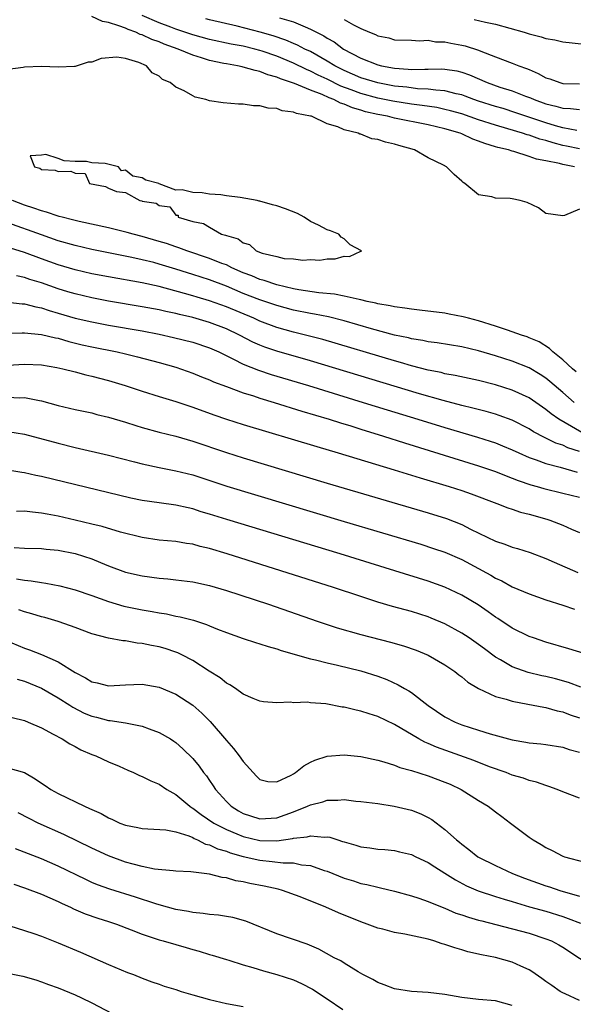
# Model space of a CAD drawing. Units: inches. Extents: x 2625000 to 2628000, y 1500000 to 1503000.
# Drawn here: x 2625880 to 2625946, y 1500953 to 1501070 of the extents above; entities that cross this region are included whole.
import ezdxf

# ---------------------------------------------------------------- set-up
doc = ezdxf.new("R2010")
doc.units = ezdxf.units.IN
doc.header["$MEASUREMENT"] = 0
doc.layers.add('LD26251500_2ft', color=108, linetype='Continuous')

msp = doc.modelspace()

# ---------------------------------------------------------------- linework, layer by layer
at = {"layer": 'LD26251500_2ft'}
for points, elevation in [([(2625946.39, 1501053), (2625945, 1501053.27), (2625944.61, 1501053.39), (2625943, 1501053.72), (2625941.9, 1501053.9), (2625941, 1501054.24), (2625939.19, 1501054.81), (2625939, 1501054.85), (2625938.56, 1501055), (2625937.29, 1501055.29), (2625937, 1501055.39), (2625935.75, 1501055.75), (2625935, 1501056.06), (2625934.3, 1501056.3), (2625933, 1501056.92), (2625932.81, 1501057), (2625931, 1501057.52), (2625929, 1501057.98), (2625925, 1501058.8), (2625924.17, 1501059), (2625923, 1501059.22), (2625921.55, 1501059.55), (2625921, 1501059.72), (2625920, 1501060), (2625919, 1501060.45), (2625918.57, 1501060.57), (2625917.8, 1501061), (2625917.21, 1501061.21), (2625916.41, 1501061.59), (2625915, 1501062.1), (2625913.1, 1501062.89), (2625911.44, 1501063.44), (2625911, 1501063.65), (2625909.93, 1501063.93), (2625909, 1501064.33), (2625908.43, 1501064.43), (2625907, 1501064.86), (2625906.87, 1501064.87), (2625906.33, 1501065), (2625905, 1501065.22), (2625904.71, 1501065.29), (2625903, 1501065.64), (2625902.04, 1501065.96), (2625901, 1501066.25), (2625899.28, 1501067), (2625897.59, 1501067.59), (2625897, 1501067.85), (2625896.14, 1501068.14), (2625895, 1501068.68), (2625894.74, 1501068.74), (2625894.22, 1501069), (2625893.31, 1501069.31), (2625893, 1501069.46), (2625892.23, 1501069.77), (2625891, 1501070.14), (2625890.27, 1501070.27), (2625889, 1501070.87)], 7982), ([(2625947, 1501055.12), (2625945.47, 1501055.47), (2625945, 1501055.55), (2625943.85, 1501055.85), (2625943, 1501056.11), (2625942.29, 1501056.29), (2625941, 1501056.75), (2625940.79, 1501056.79), (2625940.21, 1501057), (2625938.48, 1501057.52), (2625937, 1501057.94), (2625935, 1501058.59), (2625933, 1501059.29), (2625931.67, 1501059.67), (2625931, 1501059.83), (2625930.03, 1501060.03), (2625928.3, 1501060.3), (2625927, 1501060.45), (2625924.79, 1501060.79), (2625923, 1501061.15), (2625921, 1501061.7), (2625919.85, 1501062.15), (2625918.6, 1501062.6), (2625917, 1501063.41), (2625915.9, 1501063.9), (2625915, 1501064.38), (2625914.55, 1501064.55), (2625913, 1501065.31), (2625911, 1501066.14), (2625909.24, 1501066.76), (2625909, 1501066.84), (2625908.4, 1501067), (2625907, 1501067.33), (2625905.59, 1501067.59), (2625903, 1501068.15), (2625901, 1501068.69), (2625899, 1501069.37), (2625898.41, 1501069.59), (2625897, 1501070.13), (2625894.98, 1501070.98)], 7984), ([(2625946.67, 1501057.33), (2625945, 1501057.63), (2625944.13, 1501057.87), (2625943, 1501058.21), (2625940.62, 1501059), (2625939.42, 1501059.42), (2625937.91, 1501059.91), (2625937, 1501060.17), (2625935, 1501060.82), (2625934.44, 1501061), (2625933.4, 1501061.4), (2625933, 1501061.54), (2625932.33, 1501061.67), (2625931, 1501062.03), (2625929.91, 1501062.09), (2625929, 1501062.22), (2625927.72, 1501062.28), (2625926.45, 1501062.45), (2625925, 1501062.6), (2625923, 1501062.97), (2625921, 1501063.59), (2625920.02, 1501064.02), (2625919, 1501064.45), (2625918.63, 1501064.63), (2625917.92, 1501065), (2625917, 1501065.57), (2625915, 1501066.69), (2625914.35, 1501067), (2625913.47, 1501067.47), (2625913, 1501067.66), (2625912.07, 1501068.07), (2625910.58, 1501068.58), (2625909.02, 1501069.02), (2625906.3, 1501069.7), (2625903, 1501070.46), (2625902.57, 1501070.57)], 7986), ([(2625911.3, 1501070.7), (2625913, 1501070.23), (2625914.38, 1501069.62), (2625915, 1501069.37), (2625915.71, 1501069), (2625916.58, 1501068.58), (2625917, 1501068.3), (2625917.84, 1501067.84), (2625918.94, 1501067), (2625921, 1501065.91), (2625923, 1501065.11), (2625923.45, 1501065), (2625925, 1501064.72), (2625926.62, 1501064.62), (2625927, 1501064.57), (2625928.61, 1501064.61), (2625929, 1501064.59), (2625930.63, 1501064.63), (2625931, 1501064.6), (2625932.4, 1501064.4), (2625933, 1501064.25), (2625933.92, 1501063.92), (2625936.03, 1501063), (2625937.52, 1501062.48), (2625939, 1501062.03), (2625940.59, 1501061.41), (2625941.19, 1501061.19), (2625941.61, 1501061), (2625943, 1501060.5), (2625944.2, 1501060.2), (2625945, 1501059.95), (2625945.92, 1501059.92), (2625947, 1501059.8)], 7988), ([(2625919, 1501070.5), (2625920.13, 1501069.87), (2625921, 1501069.45), (2625922.03, 1501069), (2625922.72, 1501068.72), (2625923, 1501068.57), (2625924.31, 1501068.31), (2625925, 1501068.11), (2625927, 1501068.04), (2625927.98, 1501067.98), (2625929, 1501068.04), (2625929.87, 1501067.87), (2625931, 1501067.85), (2625931.69, 1501067.69), (2625933, 1501067.47), (2625933.39, 1501067.39), (2625935, 1501066.86), (2625935.25, 1501066.75), (2625937, 1501066.08), (2625939, 1501065.33), (2625939.8, 1501065), (2625940.69, 1501064.69), (2625941, 1501064.55), (2625942.1, 1501064.1), (2625943, 1501063.59), (2625943.46, 1501063.46), (2625944.66, 1501063), (2625945, 1501062.91), (2625947, 1501062.86)], 7990), ([(2625934.49, 1501070.49), (2625935.81, 1501070.19), (2625937, 1501069.95), (2625940.41, 1501069), (2625941, 1501068.81), (2625942.46, 1501068.46), (2625943, 1501068.26), (2625944.08, 1501068.08), (2625945, 1501067.84), (2625947.58, 1501067.58)], 7992), ([(2625947, 1501047.96), (2625945.23, 1501047.23), (2625945, 1501047.17), (2625943, 1501047.45), (2625942.13, 1501048.13), (2625940.77, 1501048.77), (2625939.93, 1501049), (2625939, 1501049.21), (2625938.76, 1501049.24), (2625937, 1501049.28), (2625936.58, 1501049.42), (2625935, 1501049.68), (2625933.38, 1501051), (2625933.15, 1501051.15), (2625933, 1501051.31), (2625932.1, 1501052.1), (2625931.17, 1501053), (2625930.81, 1501053.19), (2625929, 1501054.05), (2625927.36, 1501055), (2625925.52, 1501055.52), (2625925, 1501055.71), (2625923.92, 1501055.92), (2625923, 1501056.26), (2625922.32, 1501056.32), (2625921, 1501056.87), (2625920.87, 1501056.87), (2625920.66, 1501057), (2625919, 1501057.39), (2625918.24, 1501057.76), (2625917, 1501058.12), (2625915.11, 1501059), (2625915, 1501059.03), (2625913.33, 1501059.33), (2625913, 1501059.49), (2625911.65, 1501059.65), (2625911, 1501059.91), (2625909.96, 1501059.96), (2625909, 1501060.25), (2625908.24, 1501060.24), (2625907, 1501060.44), (2625906.43, 1501060.43), (2625904.6, 1501060.6), (2625903, 1501060.86), (2625902.55, 1501061), (2625901.28, 1501061.28), (2625901, 1501061.42), (2625899.97, 1501062.03), (2625899, 1501062.47), (2625898.3, 1501063), (2625897.39, 1501063.39), (2625897, 1501063.77), (2625896.18, 1501064.18), (2625895.52, 1501065), (2625894.6, 1501065.4), (2625893, 1501065.87), (2625891.97, 1501066.03), (2625890.12, 1501065.88), (2625889, 1501065.43), (2625888.58, 1501065.42), (2625887, 1501064.93), (2625886.92, 1501064.92), (2625885, 1501064.83), (2625883, 1501064.93), (2625881, 1501064.86), (2625880.82, 1501064.82), (2625879, 1501064.56)], 7980), ([(2625946.62, 1501028.62), (2625946.15, 1501029), (2625945, 1501030.04), (2625943.81, 1501031), (2625943.42, 1501031.42), (2625942.19, 1501032.19), (2625941, 1501032.69), (2625940.78, 1501032.78), (2625940.11, 1501033), (2625939, 1501033.39), (2625938.43, 1501033.57), (2625937, 1501034.06), (2625935, 1501034.69), (2625933.8, 1501035), (2625933.18, 1501035.18), (2625931.5, 1501035.5), (2625931, 1501035.59), (2625927.97, 1501035.97), (2625927, 1501036.07), (2625926.21, 1501036.21), (2625925, 1501036.35), (2625924.47, 1501036.47), (2625923, 1501036.72), (2625922.78, 1501036.78), (2625921.75, 1501037), (2625921, 1501037.18), (2625920.79, 1501037.21), (2625919, 1501037.63), (2625917.85, 1501037.85), (2625915.99, 1501038.01), (2625913.63, 1501038.37), (2625913, 1501038.49), (2625911, 1501038.97), (2625909.5, 1501039.5), (2625909, 1501039.62), (2625908.03, 1501040.03), (2625907, 1501040.41), (2625905.66, 1501041), (2625905, 1501041.33), (2625904.48, 1501041.52), (2625903, 1501042.12), (2625900.28, 1501043), (2625899.36, 1501043.36), (2625899, 1501043.47), (2625897.87, 1501043.87), (2625897, 1501044.14), (2625895, 1501044.73), (2625893.91, 1501045), (2625893.21, 1501045.21), (2625891, 1501045.73), (2625887.51, 1501046.49), (2625887, 1501046.61), (2625886.7, 1501046.7), (2625885.47, 1501047), (2625885.11, 1501047.11), (2625885, 1501047.13), (2625883.62, 1501047.62), (2625883, 1501047.76), (2625882.1, 1501048.1), (2625881, 1501048.43), (2625879.55, 1501049)], 7978), ([(2625946.35, 1501025), (2625945, 1501026.18), (2625943.48, 1501027.48), (2625943, 1501027.86), (2625942.31, 1501028.31), (2625941, 1501029.1), (2625939, 1501029.9), (2625937, 1501030.55), (2625935, 1501031.14), (2625933, 1501031.59), (2625930.08, 1501032.08), (2625929, 1501032.21), (2625928.36, 1501032.36), (2625927, 1501032.56), (2625926.66, 1501032.66), (2625925, 1501033), (2625922.27, 1501033.73), (2625919, 1501034.68), (2625917.15, 1501035.15), (2625915.49, 1501035.49), (2625915, 1501035.56), (2625913, 1501035.96), (2625911, 1501036.5), (2625909, 1501037.2), (2625907, 1501037.96), (2625905, 1501038.8), (2625903, 1501039.56), (2625901, 1501040.2), (2625900.38, 1501040.38), (2625899, 1501040.83), (2625897, 1501041.44), (2625896.39, 1501041.61), (2625895, 1501041.96), (2625893.77, 1501042.23), (2625889, 1501043.16), (2625887, 1501043.63), (2625885, 1501044.21), (2625883, 1501044.9), (2625879, 1501046.36)], 7976), ([(2625948.02, 1501021), (2625944.54, 1501023), (2625943.64, 1501023.64), (2625943, 1501024.16), (2625941, 1501025.53), (2625939, 1501026.44), (2625937, 1501027.07), (2625935, 1501027.6), (2625932.21, 1501028.21), (2625931, 1501028.41), (2625930.54, 1501028.54), (2625929, 1501028.84), (2625927, 1501029.35), (2625925.73, 1501029.73), (2625925, 1501029.92), (2625916.47, 1501032.47), (2625914.89, 1501032.89), (2625913, 1501033.35), (2625911, 1501033.9), (2625909, 1501034.66), (2625908.28, 1501035), (2625905, 1501036.37), (2625903, 1501037.09), (2625901.51, 1501037.51), (2625901, 1501037.68), (2625900.04, 1501037.96), (2625897, 1501038.76), (2625895, 1501039.19), (2625891, 1501039.91), (2625889, 1501040.29), (2625887, 1501040.76), (2625885, 1501041.36), (2625883, 1501042.07), (2625881, 1501042.81), (2625879.34, 1501043.34)], 7974), ([(2625947, 1501019.15), (2625945.61, 1501019.61), (2625945, 1501019.91), (2625944.17, 1501020.17), (2625943, 1501020.75), (2625942.82, 1501020.82), (2625941.51, 1501021.51), (2625941, 1501021.85), (2625939, 1501022.89), (2625937.46, 1501023.46), (2625937, 1501023.6), (2625935.91, 1501023.91), (2625934.33, 1501024.33), (2625933, 1501024.64), (2625930.78, 1501025.22), (2625927.99, 1501026.01), (2625915, 1501029.94), (2625911, 1501031.1), (2625909.57, 1501031.57), (2625909, 1501031.79), (2625908.16, 1501032.16), (2625906.57, 1501033), (2625905, 1501033.75), (2625903, 1501034.51), (2625901, 1501035.09), (2625899.44, 1501035.44), (2625899, 1501035.56), (2625897.8, 1501035.8), (2625897, 1501035.99), (2625895, 1501036.37), (2625891, 1501037.05), (2625889, 1501037.42), (2625887, 1501037.89), (2625886.15, 1501038.15), (2625885, 1501038.5), (2625883, 1501039.2), (2625881.62, 1501039.62), (2625881, 1501039.85), (2625880.03, 1501040.03)], 7972), ([(2625879, 1501036.91), (2625880.71, 1501036.71), (2625881, 1501036.71), (2625882.34, 1501036.34), (2625883, 1501036.23), (2625883.92, 1501035.92), (2625885, 1501035.62), (2625887, 1501035.03), (2625889, 1501034.56), (2625891, 1501034.18), (2625895, 1501033.49), (2625897, 1501033.11), (2625898.73, 1501032.73), (2625901, 1501032.15), (2625903, 1501031.49), (2625904.09, 1501031), (2625905.86, 1501030.14), (2625907, 1501029.54), (2625908.82, 1501028.82), (2625910.33, 1501028.33), (2625914.76, 1501027), (2625921.29, 1501025), (2625924.11, 1501024.11), (2625927.78, 1501023), (2625931, 1501022), (2625934.86, 1501020.86), (2625936.39, 1501020.39), (2625937, 1501020.19), (2625937.85, 1501019.85), (2625939, 1501019.37), (2625939.77, 1501019), (2625941, 1501018.45), (2625941.83, 1501018.17), (2625943, 1501017.72), (2625944.71, 1501017.29), (2625946.72, 1501016.72)], 7970), ([(2625877, 1501033.16), (2625880.73, 1501033.27), (2625881, 1501033.27), (2625883, 1501033.08), (2625884.67, 1501032.67), (2625885, 1501032.62), (2625886.25, 1501032.25), (2625887.86, 1501031.86), (2625889, 1501031.61), (2625892.01, 1501031), (2625893, 1501030.77), (2625894.43, 1501030.43), (2625897, 1501029.74), (2625899, 1501029.17), (2625901, 1501028.49), (2625902.05, 1501028.05), (2625903, 1501027.69), (2625903.46, 1501027.46), (2625905, 1501026.87), (2625907, 1501026.14), (2625908.24, 1501025.76), (2625909, 1501025.5), (2625910.7, 1501025), (2625913.97, 1501023.97), (2625917.23, 1501023), (2625918.56, 1501022.56), (2625919.8, 1501022.2), (2625921, 1501021.82), (2625923.67, 1501021), (2625926.19, 1501020.19), (2625935, 1501017.45), (2625937, 1501016.78), (2625938.26, 1501016.26), (2625939, 1501016), (2625939.7, 1501015.7), (2625941.2, 1501015.2), (2625941.96, 1501015), (2625942.76, 1501014.76), (2625945, 1501014.23), (2625947, 1501013.74)], 7968), ([(2625879, 1501029.41), (2625881, 1501029.53), (2625883, 1501029.46), (2625884.84, 1501029.16), (2625885.56, 1501029), (2625887, 1501028.63), (2625888.28, 1501028.28), (2625889, 1501028.13), (2625891, 1501027.59), (2625892.98, 1501027), (2625895, 1501026.33), (2625897, 1501025.7), (2625899, 1501025.09), (2625901, 1501024.44), (2625903.52, 1501023.52), (2625905.01, 1501023.01), (2625907, 1501022.37), (2625915.74, 1501019.74), (2625918.28, 1501019), (2625924.96, 1501017), (2625928.04, 1501016.04), (2625931.5, 1501015), (2625933, 1501014.51), (2625934.13, 1501014.13), (2625937.15, 1501013), (2625938.47, 1501012.47), (2625939, 1501012.31), (2625939.97, 1501011.97), (2625941, 1501011.72), (2625943.12, 1501011.12), (2625943.49, 1501011), (2625945, 1501010.42), (2625946.05, 1501009.95), (2625947, 1501009.55)], 7966), ([(2625879, 1501025.61), (2625880.44, 1501025.56), (2625881, 1501025.57), (2625882.77, 1501025.23), (2625883, 1501025.2), (2625885, 1501024.63), (2625887, 1501024.16), (2625889, 1501023.74), (2625889.58, 1501023.58), (2625891, 1501023.25), (2625893, 1501022.65), (2625894.24, 1501022.24), (2625895, 1501022.02), (2625897, 1501021.47), (2625899, 1501020.98), (2625901, 1501020.4), (2625905, 1501019.03), (2625907, 1501018.41), (2625917, 1501015.41), (2625929, 1501011.88), (2625931.2, 1501011.2), (2625933, 1501010.5), (2625934.05, 1501009.95), (2625937, 1501008.49), (2625938.13, 1501008.13), (2625939, 1501007.81), (2625939.64, 1501007.64), (2625941.15, 1501007.15), (2625943, 1501006.43), (2625943.98, 1501006.02), (2625946.8, 1501004.8)], 7964), ([(2625879, 1501021.55), (2625881, 1501021.21), (2625885, 1501020.14), (2625887, 1501019.65), (2625891, 1501018.73), (2625894.06, 1501017.94), (2625895, 1501017.68), (2625897, 1501017.25), (2625899, 1501016.88), (2625901, 1501016.38), (2625905.05, 1501015.05), (2625919, 1501010.84), (2625928.13, 1501008.13), (2625929.65, 1501007.65), (2625931, 1501007.19), (2625933, 1501006.31), (2625936.46, 1501004.46), (2625937, 1501004.12), (2625937.78, 1501003.78), (2625939, 1501003.09), (2625941, 1501002.25), (2625943, 1501001.55), (2625945, 1501000.9), (2625946.41, 1501000.41)], 7962), ([(2625949, 1500994.71), (2625945.72, 1500995.72), (2625943, 1500996.52), (2625941.54, 1500997), (2625941, 1500997.19), (2625939, 1500998.18), (2625937.3, 1500999.3), (2625937, 1500999.48), (2625936.12, 1501000.12), (2625934.93, 1501000.93), (2625933, 1501002.08), (2625931, 1501003.02), (2625929, 1501003.75), (2625925.03, 1501005), (2625918.52, 1501007), (2625905.07, 1501011.07), (2625903, 1501011.72), (2625902.01, 1501012.01), (2625901, 1501012.33), (2625900.45, 1501012.45), (2625899, 1501012.79), (2625897, 1501013.06), (2625895, 1501013.34), (2625893.63, 1501013.63), (2625883, 1501016.19), (2625882.33, 1501016.33), (2625881, 1501016.64), (2625880.67, 1501016.67), (2625879, 1501016.94)], 7960), ([(2625947.17, 1500991.17), (2625945.7, 1500991.7), (2625944.13, 1500992.13), (2625943, 1500992.41), (2625942.51, 1500992.51), (2625940.9, 1500992.9), (2625939, 1500993.57), (2625937.61, 1500994.39), (2625937, 1500994.72), (2625935.69, 1500995.69), (2625935, 1500996.21), (2625933.89, 1500997), (2625933, 1500997.59), (2625931, 1500998.69), (2625929.37, 1500999.37), (2625929, 1500999.52), (2625927, 1501000.14), (2625924.75, 1501000.75), (2625923, 1501001.26), (2625921, 1501001.91), (2625917.74, 1501003), (2625911.49, 1501005), (2625905.1, 1501007), (2625903, 1501007.63), (2625901.89, 1501007.89), (2625901, 1501008.14), (2625900.24, 1501008.24), (2625899, 1501008.46), (2625897, 1501008.64), (2625895, 1501008.93), (2625892.41, 1501009.59), (2625890.24, 1501010.24), (2625889, 1501010.54), (2625887.01, 1501011.01), (2625885, 1501011.47), (2625883.7, 1501011.7), (2625883, 1501011.85), (2625881.94, 1501011.94), (2625881, 1501012.09), (2625880.04, 1501012.04)], 7958), ([(2625879.75, 1501007.75), (2625881, 1501007.69), (2625883, 1501007.63), (2625883.56, 1501007.56), (2625885, 1501007.42), (2625887, 1501007.03), (2625889, 1501006.4), (2625890.02, 1501005.98), (2625891, 1501005.59), (2625893, 1501004.84), (2625895, 1501004.37), (2625897, 1501004.12), (2625898.04, 1501004.04), (2625899, 1501003.93), (2625901, 1501003.67), (2625903, 1501003.24), (2625905, 1501002.65), (2625910, 1501001), (2625915.79, 1500999), (2625918.19, 1500998.19), (2625921, 1500997.4), (2625924.52, 1500996.52), (2625926.07, 1500996.07), (2625927.56, 1500995.56), (2625929, 1500994.97), (2625931, 1500993.81), (2625932.18, 1500993), (2625932.63, 1500992.63), (2625933, 1500992.37), (2625933.73, 1500991.73), (2625934.98, 1500990.98), (2625937, 1500990.04), (2625938.28, 1500989.72), (2625939, 1500989.48), (2625940.85, 1500989.15), (2625942.76, 1500988.76), (2625943, 1500988.73), (2625944.34, 1500988.34), (2625945, 1500988.21), (2625945.88, 1500987.88), (2625947, 1500987.5)], 7956), ([(2625880.03, 1501004.03), (2625881, 1501003.86), (2625881.79, 1501003.79), (2625883, 1501003.58), (2625883.52, 1501003.52), (2625885.2, 1501003.2), (2625887, 1501002.74), (2625889, 1501002.06), (2625891, 1501001.33), (2625892.8, 1501000.8), (2625895, 1501000.34), (2625896.16, 1501000.16), (2625897, 1500999.99), (2625897.86, 1500999.86), (2625899, 1500999.61), (2625899.52, 1500999.52), (2625901.1, 1500999.1), (2625902.62, 1500998.62), (2625903, 1500998.44), (2625903.95, 1500998.05), (2625905, 1500997.65), (2625907, 1500996.93), (2625908.45, 1500996.45), (2625909, 1500996.29), (2625909.97, 1500995.97), (2625911, 1500995.69), (2625911.51, 1500995.51), (2625915, 1500994.54), (2625915.59, 1500994.41), (2625917, 1500994.05), (2625918.22, 1500993.78), (2625921, 1500993.09), (2625923, 1500992.47), (2625924.07, 1500992.07), (2625925.45, 1500991.45), (2625926.18, 1500991), (2625926.71, 1500990.71), (2625927, 1500990.51), (2625929, 1500988.97), (2625931, 1500987.64), (2625932.23, 1500987), (2625933, 1500986.69), (2625935, 1500986.05), (2625936.38, 1500985.62), (2625939, 1500984.89), (2625940.61, 1500984.61), (2625941, 1500984.52), (2625942.4, 1500984.4), (2625943, 1500984.33), (2625945, 1500984.03), (2625945.76, 1500983.76), (2625947, 1500983.41)], 7954), ([(2625947, 1500977.98), (2625945, 1500978.73), (2625944.35, 1500979), (2625943.36, 1500979.36), (2625943, 1500979.45), (2625941.87, 1500979.86), (2625941, 1500980.06), (2625940.32, 1500980.32), (2625939, 1500980.71), (2625938.28, 1500981), (2625936.3, 1500981.7), (2625934.43, 1500982.43), (2625930.01, 1500984.01), (2625929, 1500984.46), (2625928.6, 1500984.6), (2625927.88, 1500985), (2625925, 1500986.72), (2625923, 1500987.68), (2625921.98, 1500987.98), (2625921, 1500988.31), (2625920.42, 1500988.42), (2625919, 1500988.77), (2625918.79, 1500988.79), (2625916.84, 1500989.16), (2625915, 1500989.31), (2625914.64, 1500989.36), (2625913, 1500989.31), (2625912.64, 1500989.36), (2625911, 1500989.29), (2625909.42, 1500989.42), (2625909, 1500989.5), (2625908.2, 1500989.8), (2625907, 1500990.32), (2625906.08, 1500991), (2625905.43, 1500991.43), (2625905, 1500991.62), (2625904.26, 1500992.26), (2625902.95, 1500993.05), (2625901, 1500994.31), (2625899.7, 1500995), (2625899.23, 1500995.23), (2625899, 1500995.32), (2625897.74, 1500995.74), (2625897, 1500995.95), (2625896.11, 1500996.11), (2625895, 1500996.35), (2625894.4, 1500996.4), (2625893, 1500996.65), (2625892.67, 1500996.67), (2625891, 1500996.98), (2625889, 1500997.48), (2625887, 1500998.24), (2625886.46, 1500998.46), (2625885, 1500998.96), (2625883.42, 1500999.42), (2625883, 1500999.52), (2625881.88, 1500999.88), (2625881, 1501000.1), (2625880.33, 1501000.33)], 7952), ([(2625878.73, 1500996.73), (2625881, 1500995.8), (2625881.59, 1500995.59), (2625883.02, 1500995.02), (2625885, 1500994.16), (2625887, 1500992.88), (2625888.26, 1500992.26), (2625889, 1500991.78), (2625889.65, 1500991.65), (2625891, 1500991.33), (2625893, 1500991.43), (2625895, 1500991.5), (2625897, 1500991.15), (2625899, 1500990.31), (2625901, 1500989.02), (2625902.07, 1500988.07), (2625903.07, 1500987.07), (2625905, 1500984.83), (2625905.86, 1500983.86), (2625906.54, 1500983), (2625907, 1500982.33), (2625908.57, 1500980.57), (2625909, 1500980.17), (2625909.93, 1500979.93), (2625911, 1500979.9), (2625912.71, 1500980.71), (2625913, 1500980.87), (2625913.22, 1500981), (2625914.21, 1500981.79), (2625915, 1500982.23), (2625915.52, 1500982.48), (2625917, 1500982.96), (2625919, 1500983.1), (2625921, 1500982.9), (2625923, 1500982.47), (2625923.71, 1500982.29), (2625925, 1500981.88), (2625925.62, 1500981.62), (2625927, 1500981.26), (2625929, 1500980.63), (2625931, 1500979.87), (2625931.61, 1500979.61), (2625932.91, 1500979), (2625935, 1500977.68), (2625936.13, 1500977), (2625937, 1500976.33), (2625937.78, 1500975.78), (2625938.81, 1500975), (2625941, 1500973.33), (2625941.48, 1500973), (2625942.45, 1500972.45), (2625943, 1500972.08), (2625943.75, 1500971.75), (2625945, 1500971.08), (2625945.23, 1500971), (2625947.65, 1500970.35)], 7950), ([(2625880.12, 1500992.12), (2625881, 1500991.85), (2625883, 1500991.05), (2625885, 1500989.9), (2625886.4, 1500989), (2625886.75, 1500988.76), (2625888.08, 1500988.08), (2625889, 1500987.69), (2625889.57, 1500987.57), (2625891, 1500987.19), (2625891.18, 1500987.18), (2625893, 1500986.93), (2625895, 1500986.53), (2625895.8, 1500986.2), (2625897, 1500985.77), (2625898.34, 1500985), (2625898.75, 1500984.75), (2625899, 1500984.57), (2625899.84, 1500983.84), (2625901, 1500982.69), (2625901.76, 1500981.76), (2625902.3, 1500981), (2625902.62, 1500980.62), (2625903, 1500980.05), (2625903.44, 1500979.44), (2625903.69, 1500979), (2625905, 1500977.56), (2625905.56, 1500977), (2625906.45, 1500976.45), (2625907, 1500976.15), (2625907.86, 1500975.86), (2625909, 1500975.5), (2625911, 1500975.62), (2625912, 1500975.99), (2625913, 1500976.34), (2625914.64, 1500977), (2625915, 1500977.18), (2625916.46, 1500977.54), (2625917, 1500977.73), (2625918.27, 1500977.73), (2625919, 1500977.79), (2625920.38, 1500977.62), (2625921, 1500977.57), (2625923, 1500977.31), (2625924.97, 1500977.03), (2625927, 1500976.55), (2625928.11, 1500976.11), (2625929, 1500975.66), (2625929.42, 1500975.42), (2625931, 1500974.24), (2625932.38, 1500973), (2625932.73, 1500972.73), (2625933, 1500972.49), (2625933.85, 1500971.85), (2625934.9, 1500971), (2625935, 1500970.94), (2625937, 1500969.97), (2625939.03, 1500969), (2625940.45, 1500968.45), (2625943, 1500967.55), (2625943.42, 1500967.42), (2625944.66, 1500967), (2625947, 1500966.32)], 7948), ([(2625879.53, 1500987.53), (2625881, 1500987.18), (2625881.44, 1500987), (2625883, 1500986.31), (2625884.42, 1500985.58), (2625885.49, 1500985), (2625886.4, 1500984.4), (2625887, 1500984.1), (2625887.7, 1500983.7), (2625889, 1500983.17), (2625889.46, 1500983), (2625891, 1500982.29), (2625892.24, 1500981.76), (2625893.28, 1500981.28), (2625893.96, 1500981), (2625894.66, 1500980.66), (2625895, 1500980.55), (2625896.02, 1500980.02), (2625897, 1500979.63), (2625897.93, 1500979), (2625899, 1500978.39), (2625900.67, 1500977), (2625900.86, 1500976.86), (2625901, 1500976.79), (2625902.01, 1500976.01), (2625903.51, 1500975), (2625905, 1500974.23), (2625906.26, 1500973.74), (2625907, 1500973.42), (2625909, 1500972.94), (2625911, 1500972.89), (2625912.85, 1500973.15), (2625913, 1500973.2), (2625914.62, 1500973.38), (2625915, 1500973.5), (2625916.66, 1500973.34), (2625917, 1500973.37), (2625917.32, 1500973.32), (2625918.24, 1500973), (2625918.83, 1500972.83), (2625919, 1500972.76), (2625920.38, 1500972.38), (2625921, 1500972.18), (2625922.05, 1500972.05), (2625923, 1500971.9), (2625923.85, 1500971.85), (2625925, 1500971.73), (2625925.6, 1500971.6), (2625927, 1500971.27), (2625927.54, 1500971), (2625929, 1500970.33), (2625929.79, 1500969.79), (2625931, 1500969.05), (2625932.24, 1500968.24), (2625933.56, 1500967.56), (2625934.96, 1500966.96), (2625937, 1500966.28), (2625938.03, 1500965.97), (2625939, 1500965.66), (2625941.06, 1500965.06), (2625943, 1500964.52), (2625945, 1500963.9), (2625945.67, 1500963.67), (2625947.1, 1500963.1)], 7946), ([(2625879, 1500981.58), (2625881, 1500981), (2625882.27, 1500980.27), (2625883, 1500979.76), (2625883.46, 1500979.46), (2625884.12, 1500979), (2625885, 1500978.52), (2625888.14, 1500977), (2625888.74, 1500976.74), (2625889, 1500976.6), (2625890.12, 1500976.12), (2625891, 1500975.61), (2625891.44, 1500975.44), (2625892.34, 1500975), (2625893, 1500974.74), (2625894.47, 1500974.47), (2625895, 1500974.34), (2625895.67, 1500974.33), (2625897.79, 1500974.21), (2625899, 1500973.96), (2625900.52, 1500973.48), (2625901, 1500973.27), (2625901.16, 1500973.16), (2625901.57, 1500973), (2625902.51, 1500972.51), (2625903, 1500972.41), (2625903.95, 1500971.95), (2625905, 1500971.65), (2625905.47, 1500971.47), (2625907, 1500971.04), (2625909, 1500970.58), (2625910.44, 1500970.44), (2625911.74, 1500970.26), (2625913, 1500970.26), (2625913.95, 1500970.05), (2625915, 1500969.97), (2625916.62, 1500969.38), (2625917, 1500969.27), (2625919, 1500968.45), (2625920.12, 1500968.12), (2625921, 1500967.83), (2625921.71, 1500967.71), (2625923, 1500967.37), (2625923.32, 1500967.32), (2625925, 1500966.91), (2625927, 1500966.37), (2625927.91, 1500966.09), (2625929, 1500965.69), (2625930.66, 1500965), (2625931, 1500964.87), (2625932.31, 1500964.31), (2625933, 1500964.1), (2625933.81, 1500963.81), (2625935, 1500963.48), (2625935.37, 1500963.37), (2625937.04, 1500962.96), (2625941, 1500961.9), (2625943, 1500961.26), (2625943.66, 1500961), (2625944.54, 1500960.54), (2625945, 1500960.27), (2625949, 1500957.64)], 7944), ([(2625947, 1500953.91), (2625945.3, 1500954.7), (2625945, 1500954.82), (2625944.72, 1500955), (2625943.7, 1500955.7), (2625943, 1500956.19), (2625942.54, 1500956.54), (2625941.35, 1500957.35), (2625941, 1500957.55), (2625940.01, 1500957.99), (2625939, 1500958.47), (2625937, 1500959.02), (2625935.33, 1500959.33), (2625933.71, 1500959.71), (2625933, 1500959.92), (2625932.16, 1500960.16), (2625931, 1500960.57), (2625930.65, 1500960.65), (2625929.67, 1500961), (2625929, 1500961.19), (2625926.21, 1500961.79), (2625925, 1500962), (2625923.62, 1500962.38), (2625923, 1500962.52), (2625921.73, 1500963), (2625921, 1500963.26), (2625918.34, 1500964.34), (2625916.82, 1500965), (2625913.76, 1500966.24), (2625911.69, 1500967), (2625911.15, 1500967.15), (2625909.51, 1500967.51), (2625907.81, 1500967.81), (2625907, 1500968.02), (2625906.14, 1500968.14), (2625905, 1500968.48), (2625904.52, 1500968.52), (2625903, 1500968.92), (2625900.79, 1500969.21), (2625899, 1500969.3), (2625898.69, 1500969.31), (2625896.47, 1500969.53), (2625895, 1500969.83), (2625893.9, 1500970.1), (2625893, 1500970.35), (2625891, 1500971.09), (2625889, 1500972.03), (2625885.66, 1500973.66), (2625882.62, 1500975), (2625881.53, 1500975.53), (2625880.22, 1500976.22)], 7942), ([(2625939, 1500953.33), (2625937, 1500953.87), (2625935, 1500954.02), (2625933, 1500954.26), (2625931, 1500954.64), (2625929, 1500954.87), (2625927, 1500954.98), (2625925, 1500955.29), (2625923.78, 1500955.78), (2625923, 1500956.04), (2625922.41, 1500956.41), (2625921.24, 1500957), (2625920.69, 1500957.31), (2625919, 1500958.35), (2625918.61, 1500958.61), (2625917.82, 1500959), (2625916, 1500960), (2625914.6, 1500960.6), (2625911, 1500961.85), (2625907.33, 1500963.33), (2625905.77, 1500963.77), (2625905, 1500963.91), (2625904.06, 1500964.06), (2625903, 1500964.15), (2625902.26, 1500964.26), (2625901, 1500964.38), (2625900.49, 1500964.49), (2625899, 1500964.74), (2625897, 1500965.28), (2625896.61, 1500965.39), (2625894.2, 1500966.2), (2625891.14, 1500967.14), (2625889.67, 1500967.67), (2625889, 1500967.95), (2625888.28, 1500968.28), (2625885, 1500969.87), (2625883, 1500970.75), (2625879.94, 1500971.94)], 7940), ([(2625879.73, 1500967.73), (2625881, 1500967.31), (2625883, 1500966.57), (2625885, 1500965.69), (2625885.46, 1500965.46), (2625886.48, 1500965), (2625886.82, 1500964.82), (2625888.22, 1500964.22), (2625889.71, 1500963.71), (2625891, 1500963.31), (2625891.94, 1500963), (2625893.67, 1500962.33), (2625895, 1500961.79), (2625897, 1500961.13), (2625897.49, 1500961), (2625899, 1500960.55), (2625900.22, 1500960.22), (2625901, 1500959.97), (2625901.77, 1500959.77), (2625903, 1500959.38), (2625903.31, 1500959.31), (2625905, 1500958.78), (2625905.3, 1500958.7), (2625907, 1500958.16), (2625908.15, 1500957.85), (2625909.43, 1500957.43), (2625911, 1500957.02), (2625913, 1500956.35), (2625913.93, 1500955.93), (2625915.25, 1500955.25), (2625917, 1500954.11), (2625918.86, 1500952.86)], 7938), ([(2625879.23, 1500962.77), (2625881, 1500962.24), (2625882.12, 1500961.88), (2625883, 1500961.56), (2625885, 1500960.76), (2625887.66, 1500959.66), (2625891, 1500958.21), (2625893.26, 1500957.26), (2625893.94, 1500957), (2625895, 1500956.57), (2625896.13, 1500956.13), (2625897, 1500955.84), (2625897.62, 1500955.62), (2625899, 1500955.21), (2625899.61, 1500955), (2625901, 1500954.59), (2625903, 1500954.02), (2625905, 1500953.57), (2625907, 1500953.19)], 7936), ([(2625879, 1500957.18), (2625880.8, 1500956.8), (2625882.35, 1500956.35), (2625883, 1500956.14), (2625883.83, 1500955.83), (2625885, 1500955.43), (2625887, 1500954.6), (2625887.76, 1500954.24), (2625889, 1500953.64), (2625893, 1500951.55)], 7934)]:
    msp.add_lwpolyline(points, dxfattribs=dict(at, elevation=elevation))
at = {"layer": 'LD26251500_2ft', "elevation": 7980}
msp.add_lwpolyline([(2625905, 1501049.56), (2625904.34, 1501049.66), (2625903, 1501049.74), (2625902.11, 1501049.89), (2625901, 1501049.94), (2625899.75, 1501050.25), (2625899, 1501050.23), (2625897.02, 1501050.98), (2625897, 1501050.98), (2625896.97, 1501051), (2625895.41, 1501051.41), (2625895, 1501051.69), (2625893.87, 1501051.87), (2625893, 1501052.61), (2625892.53, 1501052.53), (2625892.16, 1501053), (2625890.6, 1501053.4), (2625889, 1501053.49), (2625888.35, 1501053.65), (2625887, 1501053.62), (2625885.69, 1501053.69), (2625885, 1501053.98), (2625883.54, 1501054.46), (2625883, 1501054.37), (2625881.68, 1501054.32), (2625882.17, 1501053), (2625882.83, 1501052.83), (2625883, 1501052.69), (2625884.62, 1501052.62), (2625885, 1501052.43), (2625886.49, 1501052.49), (2625887, 1501052.23), (2625888.2, 1501052.2), (2625888.74, 1501051), (2625890.64, 1501050.64), (2625891, 1501050.46), (2625891.95, 1501050.05), (2625893, 1501049.93), (2625894.69, 1501049), (2625894.95, 1501048.95), (2625895, 1501048.93), (2625896.66, 1501048.66), (2625897, 1501048.41), (2625898.26, 1501048.26), (2625899, 1501047.26), (2625899.26, 1501047.26), (2625899.28, 1501047), (2625901, 1501046.51), (2625902.28, 1501046.28), (2625903, 1501045.81), (2625904.43, 1501045), (2625904.89, 1501044.89), (2625905, 1501044.83), (2625906.42, 1501044.42), (2625907, 1501043.96), (2625907.76, 1501043.76), (2625908.55, 1501043), (2625909.27, 1501042.73), (2625911, 1501042.34), (2625911.88, 1501042.12), (2625913, 1501042.08), (2625914.11, 1501041.89), (2625915, 1501041.97), (2625916.1, 1501041.9), (2625917, 1501042.06), (2625917.93, 1501042.07), (2625919, 1501042.37), (2625919.65, 1501042.35), (2625921, 1501042.98), (2625921.03, 1501042.97), (2625921.06, 1501043), (2625919.71, 1501043.71), (2625919, 1501044.42), (2625918.64, 1501044.64), (2625918.37, 1501045), (2625917.39, 1501045.39), (2625917, 1501045.52), (2625915.94, 1501046.06), (2625915, 1501046.51), (2625914.26, 1501047), (2625913.45, 1501047.45), (2625912.02, 1501048.02), (2625911, 1501048.37), (2625910.48, 1501048.48), (2625909, 1501048.92), (2625908.92, 1501048.92), (2625908.65, 1501049), (2625906.63, 1501049.37)], close=True, dxfattribs=at)

doc.saveas('drawing.dxf')
